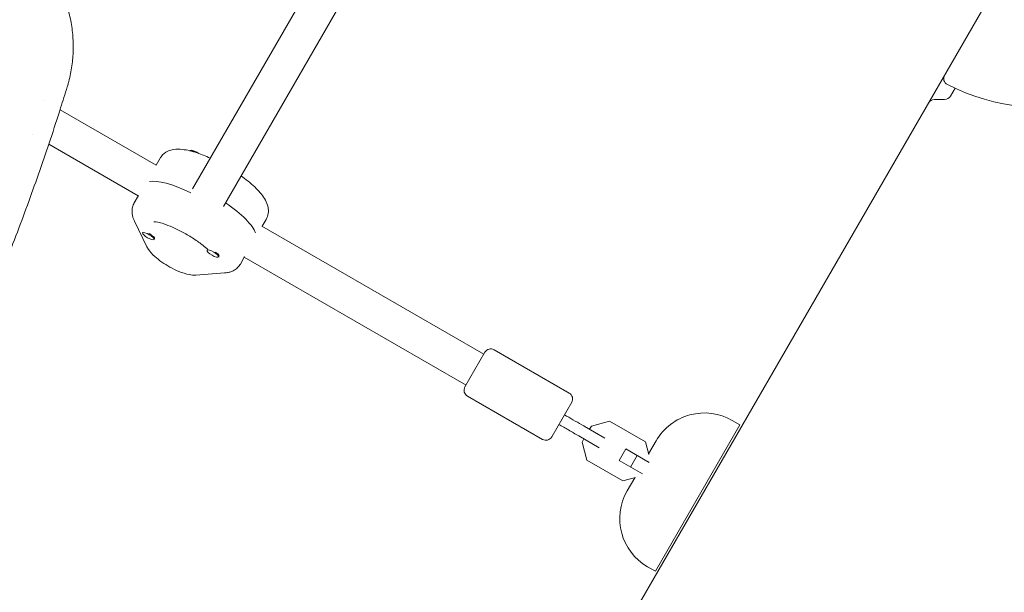
# Model space of a CAD drawing. Units: millimetres. Extents: x -5426 to 5928, y -4507 to 4323.
# Drawn here: x -461 to -19, y -316 to -58 of the extents above; entities that cross this region are included whole.
import ezdxf

# ---------------------------------------------------------------- set-up
doc = ezdxf.new("R2010")
doc.units = ezdxf.units.MM
doc.header["$LTSCALE"] = 20
doc.linetypes.add('HIDDEN', pattern=[9.525, 6.35, -3.175])
doc.layers.add('2d', color=230, linetype='Continuous')
doc.layers.add('AS-Free_Space_Hatch', color=31, linetype='HIDDEN')

msp = doc.modelspace()

# ---------------------------------------------------------------- hatches: boundary and pattern name
at = {"layer": 'AS-Free_Space_Hatch'}
h = msp.add_hatch(dxfattribs=at)
h.set_pattern_fill('ANSI31', color=256, scale=100, angle=123)
h.paths.add_polyline_path([(3730.85, 374.61), (4794.51, 988.72, 1), (3794.51, 2720.77), (2018.07, 1695.14, 0.416459), (1655.9, 322.49, 0.395085), (2073.18, -979.22), (2582.29, -1262.7), (2981.92, -2625.48, 1), (4901.1, -2062.68), (4501.47, -699.91, 0.170067)])
h.paths.add_polyline_path([(-2022.07, -92.33, 0.414214), (-2388.1, 1273.69, 0.414214), (-3754.12, 907.67), (-4803.13, -909.27, 0.414214), (-4437.1, -2275.29, 0.414214), (-3071.08, -1909.27)])

# ---------------------------------------------------------------- linework, layer by layer
at = {"layer": '2d', "lineweight": 0}
for p, q in [((-383.51, -134.26), (-308.49, -4.33)), ((-369.65, -142.26), (-294.64, -12.33)), ((-512.79, -892.17), (-24.75, -46.87)), ((-41, -89.01), (-43.07, -92.6)), ((-450.32, -94.5), (-450.32, -94.5)), ((-45.67, -94.1), (-50.29, -94.1)), ((-399.81, -123.66), (-443.02, -98.71)), ((-455.41, -110.04), (-455.41, -110.04)), ((-407.88, -137.48), (-448.11, -114.25)), ((-384.62, -117.2), (-384.52, -117.02)), ((-399.88, -123.62), (-398.1, -120.53)), ((-407.74, -137.23), (-409.67, -140.57)), ((-403.97, -160.36), (-409.62, -148.74)), ((-352.25, -151.12), (-350.47, -148.03)), ((-405.82, -153.91), (-405.92, -154.08)), ((-252.66, -208.62), (-352.32, -151.08)), ((-400.93, -155.82), (-400.65, -156.23)), ((-400.53, -156.74), (-400.72, -157.08)), ((-376.77, -161.58), (-376.97, -161.92)), ((-371.77, -163.98), (-371.7, -164.07)), ((-371.61, -164.64), (-371.77, -164.92)), ((-360.11, -164.73), (-362.04, -168.07)), ((-260.66, -222.48), (-360.25, -164.98)), ((-369.13, -172.11), (-382.03, -173.03)), ((-252.16, -207.75), (-261.16, -223.34)), ((-214.29, -226.16), (-248.06, -206.66)), ((-226.29, -246.94), (-260.06, -227.44)), ((-222.19, -245.84), (-213.19, -230.25)), ((-196.26, -238.76), (-204.34, -240.92)), ((-180.09, -248.09), (-196.26, -238.76)), ((-141.09, -238.39), (-137.62, -240.39)), ((-198.36, -246.32), (-207.54, -241.02)), ((-204.34, -240.92), (-205.18, -242.38)), ((-137.62, -240.39), (-175.62, -306.21)), ((-210.04, -245.35), (-200.86, -250.65)), ((-207.68, -246.71), (-208.52, -248.17)), ((-178.65, -253.46), (-175.24, -247.54)), ((-208.52, -248.17), (-206.36, -256.25)), ((-188.91, -251.2), (-191.91, -256.4)), ((-188.91, -251.2), (-178.39, -257.27)), ((-178.59, -253.7), (-180.09, -248.09)), ((-206.36, -256.25), (-190.19, -265.59)), ((-181.39, -262.47), (-191.91, -256.4)), ((-183.79, -254.16), (-186.79, -259.35)), ((-190.19, -265.59), (-184.58, -264.08)), ((-188.24, -270.06), (-184.83, -264.15)), ((-179.09, -304.21), (-175.62, -306.21))]:
    msp.add_line(p, q, dxfattribs=at)
for centre, radius, start, end in [((-43.1, -84.66), 3, 150, 243.017), ((0, 0), 98, 243.017, 284.7999), ((-45.67, -91.1), 3, 270, 330), ((-50.29, -97.1), 3, 90, 150), ((-249.56, -209.25), 3, 60, 150), ((-258.56, -224.84), 3, 150, 240), ((-215.79, -228.75), 3, 330, 60), ((-153.59, -260.04), 25, 60, 150), ((-224.79, -244.34), 3, 240, 330), ((-166.59, -282.56), 25, 150, 240)]:
    msp.add_arc(centre, radius, start, end, dxfattribs=at)
at = {"layer": '2d', "lineweight": 0, "extrusion": (0, 0, -1)}
for centre, major_axis, start_param, end_param in [((-381.93, -118.52), (-2.6, 1.5), 0, 1.570796), ((-382.12, -118.86), (-2.6, 1.5), 0.278922, 1.339271), ((-381.93, -118.52), (2.6, -1.5), -1.570796, -1.211628), ((-381.03, -145.97), (-23.82, 13.75), 0.285536, 1.285261), ((-379.1, -142.63), (23.82, -13.75), -1.275619, -0.285536)]:
    msp.add_ellipse(centre, major_axis=major_axis, ratio=0.265135, start_param=start_param, end_param=end_param, dxfattribs=at)
at = {"layer": '2d', "lineweight": 0}
for centre, major_axis, start_param, end_param in [((-381.03, -145.97), (-23.82, 13.75), -1.285261, -0.285536), ((-379.1, -142.63), (23.82, -13.75), 0.285536, 1.275619), ((-403.32, -155.58), (-2.6, 1.5), -1.570796, 1.570796), ((-403.13, -155.24), (-2.6, 1.5), -1.570796, -1.387117), ((-403.13, -155.24), (2.6, -1.5), 0, 1.570796), ((-403.32, -155.58), (2.6, -1.5), -1.570796, 1.570796), ((-374.37, -163.42), (-2.6, 1.5), -1.570796, 1.570796), ((-374.17, -163.08), (-2.6, 1.5), -0.183679, 0), ((-374.37, -163.42), (2.6, -1.5), -1.570796, 1.570796), ((-374.17, -163.08), (2.6, -1.5), 0.183982, 1.386814)]:
    msp.add_ellipse(centre, major_axis=major_axis, ratio=0.265135, start_param=start_param, end_param=end_param, dxfattribs=at)
for points, knots in [([(-461.15, -20.65), (-459.31, -22.2), (-457.54, -23.83), (-454.07, -27.39), (-452.38, -29.33), (-449.25, -33.34), (-447.81, -35.41), (-445.21, -39.66), (-444.03, -41.84), (-441.95, -46.28), (-441.05, -48.55), (-439.52, -53.13), (-438.89, -55.45), (-437.91, -60.13), (-437.56, -62.48), (-437.13, -67.2), (-437.06, -69.57), (-437.18, -74.29), (-437.37, -76.65), (-438.03, -81.33), (-438.5, -83.66), (-439.24, -86.54), (-439.4, -87.13), (-439.57, -87.71)], [0, 0, 0, 0, 7.221548, 7.221548, 14.942721, 14.942721, 22.506603, 22.506603, 29.943987, 29.943987, 37.264097, 37.264097, 44.488284, 44.488284, 51.643811, 51.643811, 58.757578, 58.757578, 65.86317, 65.86317, 72.992174, 72.992174, 74.818533, 74.818533, 74.818533, 74.818533]), ([(-439.78, -88.39), (-440.76, -91.57), (-441.76, -94.74), (-445.76, -107.31), (-448.88, -116.67), (-455.36, -135.28), (-458.72, -144.53), (-465.67, -162.91), (-469.26, -172.04), (-476.68, -190.16), (-480.5, -199.16), (-488.37, -217.03), (-492.42, -225.9), (-500.75, -243.51), (-505.02, -252.25), (-513.8, -269.59), (-518.3, -278.2), (-527.52, -295.29), (-532.25, -303.76), (-541.91, -320.58), (-546.86, -328.92), (-556.96, -345.47), (-562.13, -353.68), (-572.67, -369.95), (-578.05, -378.02), (-589.03, -394.02), (-594.63, -401.95), (-606.05, -417.67), (-611.87, -425.46), (-623.71, -440.9), (-629.75, -448.55), (-642.03, -463.7), (-648.28, -471.2), (-660.99, -486.06), (-667.45, -493.42), (-677.43, -504.48), (-680.87, -508.24), (-684.34, -511.99)], [0, 0, 0, 0, 10.000103, 10.000103, 39.662594, 39.662594, 69.230262, 69.230262, 98.687116, 98.687116, 128.035176, 128.035176, 157.300771, 157.300771, 186.492854, 186.492854, 215.633968, 215.633968, 244.738259, 244.738259, 273.82375, 273.82375, 302.908964, 302.908964, 332.00764, 332.00764, 361.143835, 361.143835, 390.325751, 390.325751, 419.578683, 419.578683, 448.913887, 448.913887, 478.349764, 478.349764, 493.693156, 493.693156, 493.693156, 493.693156]), ([(-375.55, -120.47), (-377.56, -119.56), (-379.52, -118.77), (-383.74, -117.36), (-385.93, -116.8), (-389.35, -116.42), (-390.64, -116.38), (-392.87, -116.73), (-393.74, -116.96), (-395.68, -117.88), (-396.79, -118.68), (-397.8, -120.04), (-397.96, -120.28), (-398.1, -120.53)], [3.493855, 3.493855, 3.493855, 3.493855, 3.793534, 3.793534, 4.166377, 4.166377, 4.397107, 4.397107, 4.531138, 4.531138, 4.68218, 4.68218, 4.712389, 4.712389, 4.712389, 4.712389]), ([(-350.47, -148.03), (-349.97, -147.17), (-349.66, -146.21), (-349.38, -144.29), (-349.45, -143.35), (-349.84, -141.3), (-350.27, -140.3), (-351.81, -137.43), (-353.2, -135.79), (-356.66, -132.36), (-358.75, -130.62), (-361.28, -128.77), (-361.49, -128.62), (-361.69, -128.47)], [1.570796, 1.570796, 1.570796, 1.570796, 1.675928, 1.675928, 1.795803, 1.795803, 1.97504, 1.97504, 2.358593, 2.358593, 2.754746, 2.754746, 2.78933, 2.78933, 2.78933, 2.78933]), ([(-409.62, -148.74), (-409.82, -148.34), (-409.99, -147.93), (-410.31, -147.04), (-410.44, -146.56), (-410.63, -145.53), (-410.69, -144.98), (-410.69, -143.78), (-410.62, -143.14), (-410.28, -141.84), (-410.02, -141.18), (-409.67, -140.57)], [1.1970783, 1.1970783, 1.1970783, 1.1970783, 1.2718219, 1.2718219, 1.3465655, 1.3465655, 1.4213091, 1.4213091, 1.4960527, 1.4960527, 1.5707963, 1.5707963, 1.5707963, 1.5707963]), ([(-400.97, -149.04), (-400.97, -149.04), (-400.97, -149.04), (-400.95, -149.04), (-400.79, -149.03), (-400.21, -149.08), (-399.72, -149.14), (-398.38, -149.43), (-397.46, -149.68), (-395.23, -150.43), (-393.89, -150.95), (-390.97, -152.24), (-389.37, -153.02), (-386.15, -154.77), (-384.53, -155.74), (-381.48, -157.72), (-380.05, -158.74), (-378.01, -160.33), (-377.3, -160.93), (-376.67, -161.49)], [1.924656, 1.924656, 1.924656, 1.924656, 1.935752, 1.935752, 2.074863, 2.074863, 2.255862, 2.255862, 2.485527, 2.485527, 2.753102, 2.753102, 3.041457, 3.041457, 3.337682, 3.337682, 3.632443, 3.632443, 3.814444, 3.814444, 3.814444, 3.814444]), ([(-382.03, -173.03), (-383.11, -173.11), (-384, -173), (-386.5, -172.56), (-388.05, -172.04), (-391, -170.82), (-392.36, -170.16), (-394.93, -168.73), (-396.14, -167.98), (-398.45, -166.39), (-399.53, -165.54), (-401.66, -163.63), (-402.66, -162.6), (-403.68, -160.91), (-403.83, -160.65), (-403.97, -160.36)], [5.086107, 5.086107, 5.086107, 5.086107, 5.344488, 5.344488, 5.823319, 5.823319, 6.216958, 6.216958, 6.583923, 6.583923, 6.960695, 6.960695, 7.403564, 7.403564, 7.480264, 7.480264, 7.480264, 7.480264]), ([(-362.04, -168.07), (-362.39, -168.68), (-362.83, -169.24), (-363.8, -170.18), (-364.31, -170.56), (-365.35, -171.16), (-365.86, -171.39), (-366.85, -171.73), (-367.32, -171.85), (-368.25, -172.03), (-368.7, -172.08), (-369.13, -172.11)], [4.712389, 4.712389, 4.712389, 4.712389, 4.7871326, 4.7871326, 4.8618762, 4.8618762, 4.9366198, 4.9366198, 5.0113634, 5.0113634, 5.086107, 5.086107, 5.086107, 5.086107]), ([(-216.44, -235.88), (-215.15, -236.63), (-213.88, -237.36), (-211.28, -238.86), (-209.94, -239.63), (-208.29, -240.59), (-207.91, -240.81), (-207.54, -241.02)], [0, 0, 0, 0, 4.50717, 4.50717, 9.459234, 9.459234, 10.938844, 10.938844, 10.938844, 10.938844]), ([(-210.04, -245.35), (-211.51, -244.5), (-213.08, -243.59), (-216.08, -241.86), (-217.5, -241.04), (-218.94, -240.21)], [0, 0, 0, 0, 5.885611, 5.885611, 10.931832, 10.931832, 10.931832, 10.931832])]:
    msp.add_open_spline(points, degree=3, knots=knots, dxfattribs=at)
for points in [[(-439.57, -87.71), (-439.64, -87.94), (-439.71, -88.16), (-439.78, -88.39)], [(-439.57, -87.71), (-439.57, -87.71), (-439.57, -87.71), (-439.57, -87.71)], [(-373.83, -164.58), (-373.76, -164.7), (-373.73, -164.77), (-373.73, -164.77)]]:
    msp.add_open_spline(points, degree=3, dxfattribs=at)

doc.saveas('drawing.dxf')
